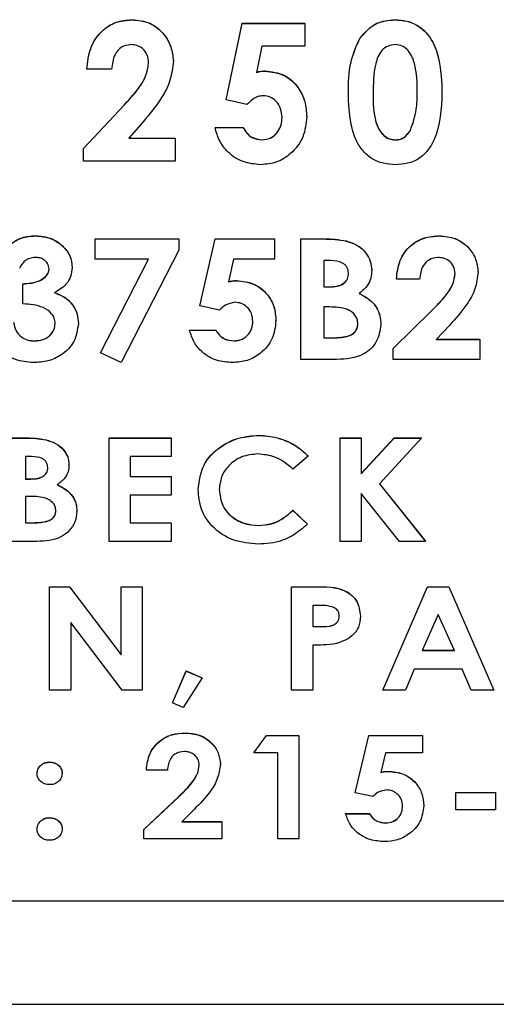
# Model space of a CAD drawing. Extents: x 0.5 to 33.5, y 0.2 to 21.7.
# Drawn here: x 14.4 to 14.5, y 12.7 to 12.9 of the extents above; entities that cross this region are included whole.
import ezdxf

# ---------------------------------------------------------------- set-up
doc = ezdxf.new("R2010")
doc.units = 0
doc.header["$MEASUREMENT"] = 0
doc.linetypes.add('SLD-SOLID', pattern=[0])
doc.layers.get('0').update_dxf_attribs({"linetype": 'CONTINUOUS'})

msp = doc.modelspace()

# ---------------------------------------------------------------- linework, layer by layer
at = {"color": 7, "linetype": 'SLD-SOLID'}
for p, q in [((14.4006, 12.86143), (14.4006, 12.86146)), ((14.41959, 12.84533), (14.42285, 12.86074)), ((14.41959, 12.8453), (14.42285, 12.86072)), ((14.42285, 12.86074), (14.4355, 12.86074)), ((14.42285, 12.86072), (14.42285, 12.86074)), ((14.42285, 12.86072), (14.4355, 12.86072)), ((14.4355, 12.86072), (14.4355, 12.86074)), ((14.4355, 12.86072), (14.4355, 12.85609)), ((14.45361, 12.86143), (14.45361, 12.86146)), ((14.44654, 12.85765), (14.44654, 12.85768)), ((14.4268, 12.85609), (14.42572, 12.85083)), ((14.4355, 12.85609), (14.4268, 12.85609)), ((14.40893, 12.8531), (14.40893, 12.85313)), ((14.39148, 12.85146), (14.39148, 12.85149)), ((14.39647, 12.85146), (14.39148, 12.85146)), ((14.42744, 12.8511), (14.42744, 12.85113)), ((14.44426, 12.84656), (14.44426, 12.84659)), ((14.46314, 12.84682), (14.46314, 12.84685)), ((14.39077, 12.8355), (14.39899, 12.84425)), ((14.39077, 12.83547), (14.39899, 12.84422)), ((14.39899, 12.84422), (14.39899, 12.84425)), ((14.41959, 12.8453), (14.41959, 12.84533)), ((14.42378, 12.84434), (14.41959, 12.8453)), ((14.40284, 12.84089), (14.39994, 12.83757)), ((14.43586, 12.84189), (14.43586, 12.84192)), ((14.41734, 12.83974), (14.42304, 12.83974)), ((14.41734, 12.83971), (14.41734, 12.83974)), ((14.41734, 12.83971), (14.42304, 12.83971)), ((14.42304, 12.83971), (14.42304, 12.83974)), ((14.45678, 12.83912), (14.45678, 12.83915)), ((14.39994, 12.83757), (14.40929, 12.83757)), ((14.39997, 12.8376), (14.40929, 12.8376)), ((14.40929, 12.83757), (14.40929, 12.8376)), ((14.40929, 12.83757), (14.40929, 12.83294)), ((14.42685, 12.83721), (14.42685, 12.83724)), ((14.45374, 12.83721), (14.45374, 12.83724)), ((14.39077, 12.83547), (14.39077, 12.8355)), ((14.39077, 12.83294), (14.39077, 12.83547)), ((14.40929, 12.83294), (14.39077, 12.83294)), ((14.38112, 12.81787), (14.38112, 12.8179)), ((14.39318, 12.81728), (14.41001, 12.81728)), ((14.39318, 12.81725), (14.39318, 12.81728)), ((14.39318, 12.81725), (14.41001, 12.81725)), ((14.39318, 12.8132), (14.39318, 12.81725)), ((14.41001, 12.81725), (14.41001, 12.81728)), ((14.41001, 12.81725), (14.41001, 12.81499)), ((14.41428, 12.80379), (14.41737, 12.81728)), ((14.41428, 12.80377), (14.41737, 12.81725)), ((14.41737, 12.81728), (14.42933, 12.81728)), ((14.41737, 12.81725), (14.41737, 12.81728)), ((14.41737, 12.81725), (14.42933, 12.81725)), ((14.42933, 12.81725), (14.42933, 12.81728)), ((14.42933, 12.81725), (14.42933, 12.8132)), ((14.43463, 12.81728), (14.4387, 12.81728)), ((14.43463, 12.81725), (14.43463, 12.81728)), ((14.43463, 12.79295), (14.43463, 12.81725)), ((14.43463, 12.81725), (14.4387, 12.81725)), ((14.4387, 12.81725), (14.4387, 12.81728)), ((14.44388, 12.81682), (14.44388, 12.81685)), ((14.46257, 12.81787), (14.46257, 12.8179)), ((14.41001, 12.81499), (14.39843, 12.79232)), ((14.40391, 12.8132), (14.39318, 12.8132)), ((14.39424, 12.79431), (14.4039, 12.8132)), ((14.39424, 12.79428), (14.40391, 12.8132)), ((14.42108, 12.8132), (14.42005, 12.8086)), ((14.42933, 12.8132), (14.42108, 12.8132)), ((14.44067, 12.81289), (14.4393, 12.81289)), ((14.4393, 12.81289), (14.4393, 12.80759)), ((14.38851, 12.8115), (14.38851, 12.81153)), ((14.44896, 12.81091), (14.44896, 12.81094)), ((14.47046, 12.81059), (14.47046, 12.81061)), ((14.42168, 12.80884), (14.42168, 12.80887)), ((14.45395, 12.80915), (14.45395, 12.80918)), ((14.45862, 12.80915), (14.45395, 12.80915)), ((14.37854, 12.80821), (14.37854, 12.80824)), ((14.37854, 12.80416), (14.37854, 12.80821)), ((14.4393, 12.80762), (14.44046, 12.80762)), ((14.4393, 12.80759), (14.44046, 12.80759)), ((14.44046, 12.80759), (14.44046, 12.80762)), ((14.41428, 12.80377), (14.41428, 12.80379)), ((14.41825, 12.80292), (14.41428, 12.80377)), ((14.44039, 12.80354), (14.4393, 12.80354)), ((14.4393, 12.80354), (14.4393, 12.79731)), ((14.45332, 12.79519), (14.4611, 12.80284)), ((14.45332, 12.79516), (14.4611, 12.80282)), ((14.4611, 12.80282), (14.4611, 12.80284)), ((14.42964, 12.80078), (14.42964, 12.80081)), ((14.38976, 12.80019), (14.38976, 12.80022)), ((14.41219, 12.7989), (14.41749, 12.7989)), ((14.41219, 12.79887), (14.41219, 12.7989)), ((14.41219, 12.79887), (14.41749, 12.79887)), ((14.41749, 12.79887), (14.41749, 12.7989)), ((14.45083, 12.79998), (14.45083, 12.80001)), ((14.46471, 12.7999), (14.46197, 12.797)), ((14.38095, 12.79669), (14.38095, 12.79672)), ((14.42114, 12.79669), (14.42114, 12.79672)), ((14.4393, 12.79734), (14.44062, 12.79734)), ((14.4393, 12.79731), (14.44062, 12.79731)), ((14.44062, 12.79731), (14.44062, 12.79734)), ((14.46197, 12.797), (14.47077, 12.797)), ((14.462, 12.79703), (14.47077, 12.79703)), ((14.47077, 12.797), (14.47077, 12.79703)), ((14.47077, 12.797), (14.47077, 12.79295)), ((14.45332, 12.79516), (14.45332, 12.79519)), ((14.45332, 12.79295), (14.45332, 12.79516)), ((14.39424, 12.79428), (14.39424, 12.79431)), ((14.39843, 12.79232), (14.39424, 12.79428)), ((14.44188, 12.79295), (14.43463, 12.79295)), ((14.47077, 12.79295), (14.45332, 12.79295)), ((14.37479, 12.77715), (14.3785, 12.77715)), ((14.37479, 12.77712), (14.3785, 12.77712)), ((14.3785, 12.77712), (14.3785, 12.77715)), ((14.38324, 12.77675), (14.38324, 12.77677)), ((14.39597, 12.77715), (14.40852, 12.77715)), ((14.39597, 12.77712), (14.39597, 12.77715)), ((14.39597, 12.77712), (14.40852, 12.77712)), ((14.39597, 12.75629), (14.39597, 12.77712)), ((14.40852, 12.77712), (14.40852, 12.77715)), ((14.40852, 12.77712), (14.40852, 12.77338)), ((14.42614, 12.77765), (14.42614, 12.77768)), ((14.4426, 12.77715), (14.44687, 12.77715)), ((14.4426, 12.77712), (14.4426, 12.77715)), ((14.4426, 12.77712), (14.44687, 12.77712)), ((14.4426, 12.75629), (14.4426, 12.77712)), ((14.44687, 12.76994), (14.4535, 12.77715)), ((14.44687, 12.77712), (14.44687, 12.77715)), ((14.44687, 12.76991), (14.4535, 12.77712)), ((14.44687, 12.77712), (14.44687, 12.76991)), ((14.45901, 12.77712), (14.45053, 12.7679)), ((14.4535, 12.77715), (14.45901, 12.77715)), ((14.4535, 12.77712), (14.4535, 12.77715)), ((14.4535, 12.77712), (14.45901, 12.77712)), ((14.45901, 12.77712), (14.45901, 12.77715)), ((14.38031, 12.77338), (14.37906, 12.77338)), ((14.37906, 12.77338), (14.37906, 12.76884)), ((14.40852, 12.77338), (14.40024, 12.77338)), ((14.40024, 12.77338), (14.40024, 12.76937)), ((14.43611, 12.7735), (14.43305, 12.77088)), ((14.43611, 12.7735), (14.43611, 12.77353)), ((14.38787, 12.77168), (14.38787, 12.77171)), ((14.37906, 12.76887), (14.38011, 12.76887)), ((14.37906, 12.76884), (14.38011, 12.76884)), ((14.38011, 12.76884), (14.38011, 12.76887)), ((14.40024, 12.7694), (14.40852, 12.7694)), ((14.40024, 12.76937), (14.40852, 12.76937)), ((14.40852, 12.76937), (14.40852, 12.7694)), ((14.40852, 12.76937), (14.40852, 12.76563)), ((14.45053, 12.7679), (14.45983, 12.75629)), ((14.45055, 12.76792), (14.45983, 12.75632)), ((14.38004, 12.76537), (14.37906, 12.76537)), ((14.37906, 12.76537), (14.37906, 12.76003)), ((14.40852, 12.76563), (14.40024, 12.76563)), ((14.40024, 12.76563), (14.40024, 12.76003)), ((14.41394, 12.76674), (14.41394, 12.76676)), ((14.45459, 12.75629), (14.44687, 12.76593)), ((14.44687, 12.76593), (14.44687, 12.75629)), ((14.38948, 12.76232), (14.38948, 12.76235)), ((14.43305, 12.76255), (14.43602, 12.75976)), ((14.43305, 12.76252), (14.43305, 12.76255)), ((14.43305, 12.76252), (14.43602, 12.75973)), ((14.37906, 12.76005), (14.38024, 12.76005)), ((14.37906, 12.76003), (14.38024, 12.76003)), ((14.38024, 12.76003), (14.38024, 12.76005)), ((14.40024, 12.76005), (14.40852, 12.76005)), ((14.40024, 12.76003), (14.40852, 12.76003)), ((14.40852, 12.76003), (14.40852, 12.76005)), ((14.40852, 12.76003), (14.40852, 12.75629)), ((14.4261, 12.75949), (14.4261, 12.75952)), ((14.43602, 12.75973), (14.43602, 12.75976)), ((14.38136, 12.75629), (14.37479, 12.75629)), ((14.40852, 12.75629), (14.39597, 12.75629)), ((14.44687, 12.75629), (14.4426, 12.75629)), ((14.45983, 12.75629), (14.45459, 12.75629)), ((14.45983, 12.75629), (14.45983, 12.75632)), ((14.38396, 12.74715), (14.38797, 12.74715)), ((14.38396, 12.74712), (14.38396, 12.74715)), ((14.38396, 12.74712), (14.38797, 12.74712)), ((14.38396, 12.72629), (14.38396, 12.74712)), ((14.38797, 12.74715), (14.39838, 12.73344)), ((14.38797, 12.74712), (14.38797, 12.74715)), ((14.38797, 12.74712), (14.39838, 12.73341)), ((14.39838, 12.74715), (14.40266, 12.74715)), ((14.39838, 12.74712), (14.39838, 12.74715)), ((14.39838, 12.73341), (14.39838, 12.74712)), ((14.39838, 12.74712), (14.40266, 12.74712)), ((14.40266, 12.74712), (14.40266, 12.74715)), ((14.40266, 12.74712), (14.40266, 12.72629)), ((14.43281, 12.74715), (14.43753, 12.74715)), ((14.43281, 12.74712), (14.43281, 12.74715)), ((14.43281, 12.74712), (14.43753, 12.74712)), ((14.43281, 12.72629), (14.43281, 12.74712)), ((14.43753, 12.74712), (14.43753, 12.74715)), ((14.45119, 12.72632), (14.46026, 12.74715)), ((14.45119, 12.72629), (14.46026, 12.74712)), ((14.46026, 12.74715), (14.46455, 12.74715)), ((14.46026, 12.74712), (14.46026, 12.74715)), ((14.46026, 12.74712), (14.46455, 12.74712)), ((14.46455, 12.74715), (14.47362, 12.72632)), ((14.46455, 12.74712), (14.46455, 12.74715)), ((14.46455, 12.74712), (14.47362, 12.72629)), ((14.43839, 12.74338), (14.43708, 12.74338)), ((14.43708, 12.74338), (14.43708, 12.73911)), ((14.4467, 12.7412), (14.4467, 12.74123)), ((14.46241, 12.74153), (14.45914, 12.7343)), ((14.46567, 12.7343), (14.46241, 12.74153)), ((14.39861, 12.72629), (14.38823, 12.73996)), ((14.38823, 12.73996), (14.38823, 12.72629)), ((14.43708, 12.73914), (14.43856, 12.73914)), ((14.43708, 12.73911), (14.43856, 12.73911)), ((14.43856, 12.73911), (14.43856, 12.73914)), ((14.43708, 12.73537), (14.43708, 12.72629)), ((14.45914, 12.7343), (14.46567, 12.7343)), ((14.45915, 12.73433), (14.46566, 12.73433)), ((14.40875, 12.72376), (14.41155, 12.73017)), ((14.40875, 12.72373), (14.41155, 12.73014)), ((14.41155, 12.73017), (14.41476, 12.72879)), ((14.41155, 12.73014), (14.41155, 12.73017)), ((14.41155, 12.73014), (14.41476, 12.72876)), ((14.45756, 12.73056), (14.45576, 12.72629)), ((14.46725, 12.73056), (14.45756, 12.73056)), ((14.46905, 12.72629), (14.46725, 12.73056)), ((14.41476, 12.72876), (14.41088, 12.72282)), ((14.41476, 12.72876), (14.41476, 12.72879)), ((14.38823, 12.72629), (14.38396, 12.72629)), ((14.40266, 12.72629), (14.39861, 12.72629)), ((14.43708, 12.72629), (14.43281, 12.72629)), ((14.45119, 12.72629), (14.45119, 12.72632)), ((14.45576, 12.72629), (14.45119, 12.72629)), ((14.47362, 12.72629), (14.46905, 12.72629)), ((14.47362, 12.72629), (14.47362, 12.72632)), ((14.40875, 12.72373), (14.40875, 12.72376)), ((14.41088, 12.72282), (14.40875, 12.72373)), ((14.4113, 12.71766), (14.4113, 12.71769)), ((14.4252, 12.71368), (14.42773, 12.71716)), ((14.4252, 12.71365), (14.42773, 12.71713)), ((14.42773, 12.71716), (14.43428, 12.71716)), ((14.42773, 12.71713), (14.42773, 12.71716)), ((14.42773, 12.71713), (14.43428, 12.71713)), ((14.43428, 12.71713), (14.43428, 12.71716)), ((14.43428, 12.71713), (14.43428, 12.6963)), ((14.44561, 12.7056), (14.4484, 12.71716)), ((14.44561, 12.70557), (14.4484, 12.71713)), ((14.4484, 12.71716), (14.4592, 12.71716)), ((14.4484, 12.71713), (14.4484, 12.71716)), ((14.4484, 12.71713), (14.4592, 12.71713)), ((14.4592, 12.71713), (14.4592, 12.71716)), ((14.4592, 12.71713), (14.4592, 12.71365)), ((14.4252, 12.71365), (14.4252, 12.71368)), ((14.43001, 12.71365), (14.4252, 12.71365)), ((14.43001, 12.6963), (14.43001, 12.71365)), ((14.45174, 12.71365), (14.4508, 12.70972)), ((14.4592, 12.71365), (14.45174, 12.71365)), ((14.38396, 12.71179), (14.38396, 12.71181)), ((14.41844, 12.71141), (14.41844, 12.71144)), ((14.38142, 12.70951), (14.38142, 12.70954)), ((14.3865, 12.70951), (14.3865, 12.70954)), ((14.40348, 12.71018), (14.40348, 12.71021)), ((14.40776, 12.71018), (14.40348, 12.71018)), ((14.45227, 12.70992), (14.45227, 12.70994)), ((14.44561, 12.70557), (14.44561, 12.7056)), ((14.44917, 12.70485), (14.44561, 12.70557)), ((14.46596, 12.70567), (14.47397, 12.70567)), ((14.46596, 12.70564), (14.46596, 12.70567)), ((14.46596, 12.70564), (14.47397, 12.70564)), ((14.46596, 12.70217), (14.46596, 12.70564)), ((14.47397, 12.70564), (14.47397, 12.70567)), ((14.47397, 12.70564), (14.47397, 12.70217)), ((14.40295, 12.69822), (14.40995, 12.70478)), ((14.40295, 12.69819), (14.40995, 12.70475)), ((14.40995, 12.70475), (14.40995, 12.70478)), ((14.41315, 12.70226), (14.41063, 12.69977)), ((14.44371, 12.7014), (14.44852, 12.7014)), ((14.44371, 12.70137), (14.44371, 12.7014)), ((14.44371, 12.70137), (14.44852, 12.70137)), ((14.44852, 12.70137), (14.44852, 12.7014)), ((14.45947, 12.70301), (14.45947, 12.70304)), ((14.47397, 12.70217), (14.46596, 12.70217)), ((14.38396, 12.70057), (14.38396, 12.7006)), ((14.41063, 12.69977), (14.41871, 12.69977)), ((14.41066, 12.6998), (14.41871, 12.6998)), ((14.41871, 12.69977), (14.41871, 12.6998)), ((14.41871, 12.69977), (14.41871, 12.6963)), ((14.45177, 12.6995), (14.45177, 12.69953)), ((14.38142, 12.69831), (14.38142, 12.69834)), ((14.3865, 12.69831), (14.3865, 12.69834)), ((14.40295, 12.69819), (14.40295, 12.69822)), ((14.40295, 12.6963), (14.40295, 12.69819)), ((14.41871, 12.6963), (14.40295, 12.6963)), ((14.43428, 12.6963), (14.43001, 12.6963)), ((14.05649, 12.6838), (14.83894, 12.6838)), ((14.05675, 12.68383), (14.83868, 12.68383)), ((14.02938, 12.66297), (14.86605, 12.66297))]:
    msp.add_line(p, q, dxfattribs=at)
for points, knots in [([(14.39148, 12.85149), (14.39163, 12.8529), (14.39193, 12.85572), (14.39413, 12.85913), (14.39726, 12.86117), (14.39948, 12.86136), (14.4006, 12.86146)], [0, 0, 0, 0, 0.280638, 0.559928, 0.779782, 1, 1, 1, 1]), ([(14.39148, 12.85146), (14.39163, 12.85287), (14.39193, 12.85569), (14.39413, 12.8591), (14.39726, 12.86114), (14.39948, 12.86133), (14.4006, 12.86143)], [0, 0, 0, 0, 0.280638, 0.559928, 0.779782, 1, 1, 1, 1]), ([(14.4006, 12.86146), (14.40183, 12.86133), (14.4043, 12.86108), (14.40703, 12.85879), (14.40861, 12.85601), (14.40882, 12.85409), (14.40893, 12.85313)], [0, 0, 0, 0, 0.279748, 0.558964, 0.779633, 1, 1, 1, 1]), ([(14.4006, 12.86143), (14.40183, 12.8613), (14.4043, 12.86105), (14.40703, 12.85876), (14.40861, 12.85598), (14.40882, 12.85406), (14.40893, 12.8531)], [0, 0, 0, 0, 0.279748, 0.558964, 0.779633, 1, 1, 1, 1]), ([(14.44654, 12.85768), (14.44761, 12.8589), (14.44951, 12.86107), (14.45236, 12.86134), (14.45361, 12.86146)], [0, 0, 0, 0, 0.558689, 1, 1, 1, 1]), ([(14.44654, 12.85765), (14.44761, 12.85887), (14.44951, 12.86104), (14.45236, 12.86131), (14.45361, 12.86143)], [0, 0, 0, 0, 0.558689, 1, 1, 1, 1]), ([(14.45361, 12.86146), (14.45444, 12.86141), (14.45609, 12.86131), (14.45839, 12.86031), (14.46027, 12.85866), (14.46288, 12.85441), (14.46302, 12.85021), (14.46314, 12.84685)], [0, 0, 0, 0, 0.125414, 0.250643, 0.375848, 0.501286, 1, 1, 1, 1]), ([(14.45361, 12.86143), (14.45444, 12.86138), (14.45609, 12.86128), (14.45839, 12.86028), (14.46027, 12.85863), (14.46288, 12.85438), (14.46302, 12.85018), (14.46314, 12.84682)], [0, 0, 0, 0, 0.125414, 0.250643, 0.375848, 0.501286, 1, 1, 1, 1]), ([(14.40031, 12.85644), (14.39966, 12.85633), (14.39835, 12.8561), (14.39678, 12.85416), (14.39659, 12.85248), (14.39647, 12.85146)], [0, 0, 0, 0, 0.278755, 0.559273, 1, 1, 1, 1]), ([(14.40395, 12.85275), (14.40389, 12.85329), (14.40379, 12.85438), (14.40283, 12.85563), (14.4016, 12.85635), (14.40074, 12.85641), (14.40031, 12.85644)], [0, 0, 0, 0, 0.279841, 0.559185, 0.779391, 1, 1, 1, 1]), ([(14.44426, 12.84659), (14.44428, 12.84875), (14.44431, 12.85261), (14.44586, 12.85613), (14.44654, 12.85768)], [0, 0, 0, 0, 0.561096, 1, 1, 1, 1]), ([(14.44426, 12.84656), (14.44428, 12.84872), (14.44431, 12.85258), (14.44586, 12.8561), (14.44654, 12.85765)], [0, 0, 0, 0, 0.561096, 1, 1, 1, 1]), ([(14.45374, 12.85644), (14.45323, 12.85638), (14.45222, 12.85627), (14.45053, 12.855), (14.4493, 12.85154), (14.44927, 12.84852), (14.44925, 12.8465)], [0, 0, 0, 0, 0.124897, 0.249662, 0.498629, 1, 1, 1, 1]), ([(14.45815, 12.84682), (14.45814, 12.84878), (14.45812, 12.85173), (14.45674, 12.85494), (14.45521, 12.85626), (14.45423, 12.85638), (14.45374, 12.85644)], [0, 0, 0, 0, 0.501448, 0.750378, 0.875297, 1, 1, 1, 1]), ([(14.39899, 12.84425), (14.39977, 12.84509), (14.40105, 12.84648), (14.40261, 12.84858), (14.40365, 12.85057), (14.40385, 12.85204), (14.40395, 12.85278)], [0, 0, 0, 0, 0.3404212, 0.5606392, 0.7806182, 1, 1, 1, 1]), ([(14.39899, 12.84422), (14.39977, 12.84506), (14.40105, 12.84645), (14.40261, 12.84855), (14.40365, 12.85054), (14.40385, 12.85201), (14.40395, 12.85275)], [0, 0, 0, 0, 0.340421, 0.560639, 0.780618, 1, 1, 1, 1]), ([(14.40893, 12.8531), (14.40878, 12.8518), (14.40847, 12.84921), (14.40631, 12.84502), (14.40416, 12.84246), (14.40284, 12.84089)], [0, 0, 0, 0, 0.27944, 0.559475, 1, 1, 1, 1]), ([(14.42572, 12.85086), (14.42603, 12.85095), (14.4266, 12.8511), (14.42718, 12.85112), (14.42744, 12.85113)], [0, 0, 0, 0, 0.559978, 1, 1, 1, 1]), ([(14.42572, 12.85083), (14.42603, 12.85092), (14.4266, 12.85107), (14.42718, 12.85109), (14.42744, 12.8511)], [0, 0, 0, 0, 0.559978, 1, 1, 1, 1]), ([(14.42744, 12.85113), (14.42875, 12.85097), (14.43137, 12.85065), (14.43416, 12.84806), (14.43565, 12.84501), (14.43579, 12.84295), (14.43586, 12.84192)], [0, 0, 0, 0, 0.279289, 0.55876, 0.779156, 1, 1, 1, 1]), ([(14.42744, 12.8511), (14.42875, 12.85094), (14.43137, 12.85062), (14.43416, 12.84803), (14.43565, 12.84498), (14.43579, 12.84292), (14.43586, 12.84189)], [0, 0, 0, 0, 0.279289, 0.55876, 0.779156, 1, 1, 1, 1]), ([(14.45376, 12.83223), (14.45295, 12.83228), (14.45132, 12.83237), (14.44901, 12.83329), (14.44715, 12.83491), (14.44451, 12.83907), (14.44437, 12.84323), (14.44426, 12.84656)], [0, 0, 0, 0, 0.125473, 0.250736, 0.375994, 0.501445, 1, 1, 1, 1]), ([(14.44925, 12.84653), (14.44926, 12.8446), (14.44927, 12.84172), (14.45073, 12.8386), (14.4523, 12.83741), (14.45326, 12.8373), (14.45374, 12.83724)], [0, 0, 0, 0, 0.501409, 0.750151, 0.875083, 1, 1, 1, 1]), ([(14.44925, 12.8465), (14.44926, 12.84458), (14.44927, 12.8417), (14.45073, 12.83858), (14.4523, 12.83738), (14.45326, 12.83727), (14.45374, 12.83721)], [0, 0, 0, 0, 0.501409, 0.750151, 0.875083, 1, 1, 1, 1]), ([(14.46314, 12.84682), (14.46301, 12.84348), (14.46286, 12.8393), (14.46035, 12.83503), (14.45854, 12.83332), (14.45622, 12.83237), (14.45458, 12.83227), (14.45376, 12.83223)], [0, 0, 0, 0, 0.498809, 0.624259, 0.74943, 0.874575, 1, 1, 1, 1]), ([(14.45678, 12.83915), (14.45727, 12.84055), (14.45814, 12.84304), (14.45815, 12.84568), (14.45815, 12.84685)], [0, 0, 0, 0, 0.558417, 1, 1, 1, 1]), ([(14.45678, 12.83912), (14.45727, 12.84052), (14.45814, 12.84301), (14.45815, 12.84565), (14.45815, 12.84682)], [0, 0, 0, 0, 0.558417, 1, 1, 1, 1]), ([(14.42706, 12.84612), (14.4267, 12.84608), (14.42598, 12.84601), (14.42483, 12.84539), (14.42418, 12.84474), (14.42378, 12.84434)], [0, 0, 0, 0, 0.279732, 0.559865, 1, 1, 1, 1]), ([(14.43087, 12.84172), (14.43082, 12.84233), (14.43073, 12.84355), (14.42978, 12.845), (14.4285, 12.84597), (14.42754, 12.84607), (14.42706, 12.84612)], [0, 0, 0, 0, 0.280345, 0.559895, 0.780024, 1, 1, 1, 1]), ([(14.43586, 12.84189), (14.43571, 12.84049), (14.43542, 12.83769), (14.43295, 12.83451), (14.42987, 12.83254), (14.42767, 12.83233), (14.42657, 12.83223)], [0, 0, 0, 0, 0.279848, 0.559562, 0.779724, 1, 1, 1, 1]), ([(14.42685, 12.83724), (14.42748, 12.83733), (14.42875, 12.83751), (14.43006, 12.83879), (14.43078, 12.84026), (14.43084, 12.84125), (14.43087, 12.84175)], [0, 0, 0, 0, 0.279088, 0.558757, 0.779144, 1, 1, 1, 1]), ([(14.42685, 12.83721), (14.42748, 12.8373), (14.42875, 12.83748), (14.43006, 12.83876), (14.43078, 12.84023), (14.43084, 12.84123), (14.43087, 12.84172)], [0, 0, 0, 0, 0.279088, 0.558757, 0.779144, 1, 1, 1, 1]), ([(14.42657, 12.83223), (14.42536, 12.83234), (14.42294, 12.83255), (14.42004, 12.83446), (14.41814, 12.83697), (14.4176, 12.83879), (14.41734, 12.83971)], [0, 0, 0, 0, 0.279869, 0.559369, 0.779507, 1, 1, 1, 1]), ([(14.42304, 12.83974), (14.42326, 12.83935), (14.42371, 12.83857), (14.42498, 12.83751), (14.42614, 12.83734), (14.42685, 12.83724)], [0, 0, 0, 0, 0.281088, 0.561804, 1, 1, 1, 1]), ([(14.42304, 12.83971), (14.42326, 12.83932), (14.42371, 12.83854), (14.42498, 12.83748), (14.42614, 12.83731), (14.42685, 12.83721)], [0, 0, 0, 0, 0.281088, 0.561804, 1, 1, 1, 1]), ([(14.45374, 12.83724), (14.45409, 12.83727), (14.45479, 12.83733), (14.45593, 12.83795), (14.45646, 12.8387), (14.45678, 12.83915)], [0, 0, 0, 0, 0.280266, 0.560445, 1, 1, 1, 1]), ([(14.45374, 12.83721), (14.45409, 12.83724), (14.45479, 12.8373), (14.45593, 12.83792), (14.45646, 12.83867), (14.45678, 12.83912)], [0, 0, 0, 0, 0.280266, 0.560445, 1, 1, 1, 1]), ([(14.37527, 12.81564), (14.37625, 12.81638), (14.37799, 12.81771), (14.38016, 12.81784), (14.38112, 12.8179)], [0, 0, 0, 0, 0.558781, 1, 1, 1, 1]), ([(14.37527, 12.81561), (14.37625, 12.81635), (14.37799, 12.81768), (14.38016, 12.81781), (14.38112, 12.81787)], [0, 0, 0, 0, 0.558781, 1, 1, 1, 1]), ([(14.38112, 12.8179), (14.38214, 12.81782), (14.38417, 12.81764), (14.38658, 12.81603), (14.38823, 12.81393), (14.38842, 12.81233), (14.38851, 12.81153)], [0, 0, 0, 0, 0.2802942, 0.5600726, 0.7802094, 1, 1, 1, 1]), ([(14.38112, 12.81787), (14.38214, 12.81779), (14.38417, 12.81761), (14.38658, 12.816), (14.38823, 12.8139), (14.38842, 12.8123), (14.38851, 12.8115)], [0, 0, 0, 0, 0.280294, 0.560073, 0.780209, 1, 1, 1, 1]), ([(14.4387, 12.81728), (14.43967, 12.81728), (14.44141, 12.81728), (14.44313, 12.81698), (14.44388, 12.81685)], [0, 0, 0, 0, 0.5602491, 1, 1, 1, 1]), ([(14.4387, 12.81725), (14.43967, 12.81725), (14.44141, 12.81725), (14.44313, 12.81695), (14.44388, 12.81682)], [0, 0, 0, 0, 0.560249, 1, 1, 1, 1]), ([(14.44388, 12.81685), (14.44464, 12.8166), (14.44614, 12.81611), (14.4478, 12.8146), (14.44881, 12.8128), (14.44891, 12.81156), (14.44896, 12.81094)], [0, 0, 0, 0, 0.2802389, 0.5599595, 0.7799194, 1, 1, 1, 1]), ([(14.44388, 12.81682), (14.44464, 12.81657), (14.44614, 12.81608), (14.4478, 12.81457), (14.44881, 12.81277), (14.44891, 12.81153), (14.44896, 12.81091)], [0, 0, 0, 0, 0.280239, 0.559959, 0.779919, 1, 1, 1, 1]), ([(14.45395, 12.80918), (14.4541, 12.81046), (14.45441, 12.81302), (14.45661, 12.81601), (14.45954, 12.81768), (14.46156, 12.81783), (14.46257, 12.8179)], [0, 0, 0, 0, 0.280381, 0.559455, 0.779506, 1, 1, 1, 1]), ([(14.45395, 12.80915), (14.4541, 12.81043), (14.45441, 12.81299), (14.45661, 12.81598), (14.45954, 12.81765), (14.46156, 12.8178), (14.46257, 12.81787)], [0, 0, 0, 0, 0.280381, 0.559455, 0.779506, 1, 1, 1, 1]), ([(14.46257, 12.8179), (14.46369, 12.8178), (14.46594, 12.81761), (14.46855, 12.8157), (14.47013, 12.81324), (14.47035, 12.81149), (14.47046, 12.81061)], [0, 0, 0, 0, 0.280113, 0.559395, 0.779925, 1, 1, 1, 1]), ([(14.46257, 12.81787), (14.46369, 12.81778), (14.46594, 12.81758), (14.46855, 12.81567), (14.47013, 12.81321), (14.47035, 12.81146), (14.47046, 12.81059)], [0, 0, 0, 0, 0.2801128, 0.5593947, 0.7799249, 1, 1, 1, 1]), ([(14.38109, 12.81351), (14.3807, 12.81348), (14.37994, 12.81341), (14.37899, 12.81286), (14.37828, 12.81216), (14.37804, 12.81161), (14.37791, 12.81133)], [0, 0, 0, 0, 0.2798625, 0.5596961, 0.7798624, 1, 1, 1, 1]), ([(14.38384, 12.81122), (14.38378, 12.8116), (14.38367, 12.81235), (14.38286, 12.81309), (14.38197, 12.81347), (14.38138, 12.8135), (14.38109, 12.81351)], [0, 0, 0, 0, 0.278802, 0.558389, 0.779009, 1, 1, 1, 1]), ([(14.44429, 12.81033), (14.44423, 12.81075), (14.44416, 12.81138), (14.44362, 12.81204), (14.4426, 12.81278), (14.44153, 12.81284), (14.44067, 12.81289)], [0, 0, 0, 0, 0.249584, 0.375361, 0.501266, 1, 1, 1, 1]), ([(14.46231, 12.81351), (14.46171, 12.81343), (14.46052, 12.81325), (14.45895, 12.81162), (14.45875, 12.81009), (14.45862, 12.80915)], [0, 0, 0, 0, 0.279725, 0.560218, 1, 1, 1, 1]), ([(14.46579, 12.81028), (14.46573, 12.81078), (14.46562, 12.81178), (14.46464, 12.81286), (14.46348, 12.81344), (14.4627, 12.81349), (14.46231, 12.81351)], [0, 0, 0, 0, 0.27948, 0.558785, 0.779209, 1, 1, 1, 1]), ([(14.37854, 12.80824), (14.37967, 12.80832), (14.38136, 12.80843), (14.38305, 12.80949), (14.38373, 12.81041), (14.3838, 12.81097), (14.38384, 12.81125)], [0, 0, 0, 0, 0.500537, 0.749925, 0.87516, 1, 1, 1, 1]), ([(14.37854, 12.80821), (14.37967, 12.80829), (14.38136, 12.8084), (14.38305, 12.80946), (14.38373, 12.81039), (14.3838, 12.81094), (14.38384, 12.81122)], [0, 0, 0, 0, 0.500537, 0.749925, 0.87516, 1, 1, 1, 1]), ([(14.38851, 12.8115), (14.38845, 12.81089), (14.38832, 12.80966), (14.38715, 12.80772), (14.38578, 12.80691), (14.38495, 12.80641)], [0, 0, 0, 0, 0.280303, 0.560698, 1, 1, 1, 1]), ([(14.44896, 12.81091), (14.44893, 12.81039), (14.44885, 12.80936), (14.44808, 12.80763), (14.44706, 12.80676), (14.44644, 12.80623)], [0, 0, 0, 0, 0.280305, 0.560457, 1, 1, 1, 1]), ([(14.47046, 12.81059), (14.47031, 12.80943), (14.47001, 12.80712), (14.46793, 12.80346), (14.46593, 12.80125), (14.46471, 12.7999)], [0, 0, 0, 0, 0.2792691, 0.5593109, 1, 1, 1, 1]), ([(14.42005, 12.80863), (14.42035, 12.80871), (14.42088, 12.80884), (14.42143, 12.80886), (14.42168, 12.80887)], [0, 0, 0, 0, 0.559988, 1, 1, 1, 1]), ([(14.42005, 12.8086), (14.42035, 12.80868), (14.42088, 12.80881), (14.42143, 12.80883), (14.42168, 12.80884)], [0, 0, 0, 0, 0.559988, 1, 1, 1, 1]), ([(14.42168, 12.80887), (14.42287, 12.80874), (14.42525, 12.80849), (14.42792, 12.80632), (14.42944, 12.80361), (14.42957, 12.80174), (14.42964, 12.80081)], [0, 0, 0, 0, 0.279732, 0.559221, 0.779392, 1, 1, 1, 1]), ([(14.42168, 12.80884), (14.42287, 12.80871), (14.42525, 12.80846), (14.42792, 12.80629), (14.42944, 12.80358), (14.42957, 12.80172), (14.42964, 12.80078)], [0, 0, 0, 0, 0.279732, 0.559221, 0.779392, 1, 1, 1, 1]), ([(14.44046, 12.80762), (14.44096, 12.80764), (14.44195, 12.80768), (14.44327, 12.80817), (14.44417, 12.80917), (14.44425, 12.80996), (14.44429, 12.81036)], [0, 0, 0, 0, 0.28109, 0.560548, 0.780097, 1, 1, 1, 1]), ([(14.44046, 12.80759), (14.44096, 12.80761), (14.44195, 12.80765), (14.44327, 12.80814), (14.44417, 12.80915), (14.44425, 12.80993), (14.44429, 12.81033)], [0, 0, 0, 0, 0.28109, 0.560548, 0.780097, 1, 1, 1, 1]), ([(14.4611, 12.80284), (14.46183, 12.80357), (14.46302, 12.80476), (14.46448, 12.80659), (14.4655, 12.80833), (14.46569, 12.80965), (14.46579, 12.81031)], [0, 0, 0, 0, 0.340487, 0.560755, 0.780727, 1, 1, 1, 1]), ([(14.4611, 12.80282), (14.46183, 12.80354), (14.46302, 12.80474), (14.46448, 12.80656), (14.4655, 12.8083), (14.46569, 12.80962), (14.46579, 12.81028)], [0, 0, 0, 0, 0.340487, 0.560755, 0.780727, 1, 1, 1, 1]), ([(14.38495, 12.80644), (14.38569, 12.80616), (14.38718, 12.80559), (14.38874, 12.80395), (14.38963, 12.80209), (14.38971, 12.80084), (14.38976, 12.80022)], [0, 0, 0, 0, 0.28007, 0.559602, 0.779649, 1, 1, 1, 1]), ([(14.38495, 12.80641), (14.38569, 12.80613), (14.38718, 12.80556), (14.38874, 12.80392), (14.38963, 12.80206), (14.38971, 12.80082), (14.38976, 12.80019)], [0, 0, 0, 0, 0.28007, 0.559602, 0.779649, 1, 1, 1, 1]), ([(14.44644, 12.80626), (14.44712, 12.80591), (14.44847, 12.80522), (14.44995, 12.80363), (14.45072, 12.8018), (14.45079, 12.80061), (14.45083, 12.80001)], [0, 0, 0, 0, 0.280366, 0.559786, 0.779749, 1, 1, 1, 1]), ([(14.44644, 12.80623), (14.44712, 12.80588), (14.44847, 12.80519), (14.44995, 12.8036), (14.45072, 12.80178), (14.45079, 12.80058), (14.45083, 12.79998)], [0, 0, 0, 0, 0.280366, 0.559786, 0.779749, 1, 1, 1, 1]), ([(14.38508, 12.80024), (14.38504, 12.80059), (14.38497, 12.80129), (14.38419, 12.8025), (14.3821, 12.80394), (14.37996, 12.80408), (14.37854, 12.80416)], [0, 0, 0, 0, 0.125139, 0.250372, 0.50022, 1, 1, 1, 1]), ([(14.42136, 12.80448), (14.4207, 12.80435), (14.4195, 12.80413), (14.41864, 12.80329), (14.41825, 12.80292)], [0, 0, 0, 0, 0.557649, 1, 1, 1, 1]), ([(14.42497, 12.80063), (14.42492, 12.80118), (14.42482, 12.80229), (14.42387, 12.80356), (14.42266, 12.80436), (14.42179, 12.80444), (14.42136, 12.80448)], [0, 0, 0, 0, 0.280066, 0.5595546, 0.7797721, 1, 1, 1, 1]), ([(14.44616, 12.80015), (14.44613, 12.80047), (14.44609, 12.80109), (14.44563, 12.80195), (14.44494, 12.8026), (14.44326, 12.80348), (14.44167, 12.80351), (14.44039, 12.80354)], [0, 0, 0, 0, 0.125081, 0.250022, 0.375207, 0.500465, 1, 1, 1, 1]), ([(14.42964, 12.80078), (14.42949, 12.79951), (14.42918, 12.79696), (14.42676, 12.7942), (14.42389, 12.79257), (14.42189, 12.79241), (14.42089, 12.79232)], [0, 0, 0, 0, 0.279449, 0.559141, 0.779484, 1, 1, 1, 1]), ([(14.42114, 12.79672), (14.42171, 12.79678), (14.42286, 12.79692), (14.42414, 12.79799), (14.42487, 12.7993), (14.42494, 12.80021), (14.42497, 12.80066)], [0, 0, 0, 0, 0.279504, 0.559157, 0.779351, 1, 1, 1, 1]), ([(14.42114, 12.79669), (14.42171, 12.79676), (14.42286, 12.79689), (14.42414, 12.79796), (14.42487, 12.79927), (14.42494, 12.80018), (14.42497, 12.80063)], [0, 0, 0, 0, 0.279504, 0.559157, 0.779351, 1, 1, 1, 1]), ([(14.38069, 12.79232), (14.37944, 12.79243), (14.37696, 12.79264), (14.37403, 12.79472), (14.37236, 12.79752), (14.37212, 12.79945), (14.37199, 12.80043)], [0, 0, 0, 0, 0.280118, 0.559243, 0.779352, 1, 1, 1, 1]), ([(14.37667, 12.80045), (14.3768, 12.79988), (14.37707, 12.79874), (14.37817, 12.79744), (14.37956, 12.7968), (14.38049, 12.79674), (14.38095, 12.79672)], [0, 0, 0, 0, 0.280306, 0.558983, 0.779319, 1, 1, 1, 1]), ([(14.37667, 12.80043), (14.3768, 12.79985), (14.37707, 12.79871), (14.37817, 12.79742), (14.37956, 12.79677), (14.38049, 12.79672), (14.38095, 12.79669)], [0, 0, 0, 0, 0.280306, 0.558983, 0.779319, 1, 1, 1, 1]), ([(14.38976, 12.80019), (14.38957, 12.79894), (14.38921, 12.79643), (14.38659, 12.79387), (14.38365, 12.7925), (14.38168, 12.79238), (14.38069, 12.79232)], [0, 0, 0, 0, 0.278834, 0.558509, 0.779053, 1, 1, 1, 1]), ([(14.38095, 12.79672), (14.38152, 12.79676), (14.38266, 12.79685), (14.38403, 12.79773), (14.38493, 12.79892), (14.38503, 12.79982), (14.38508, 12.80026)], [0, 0, 0, 0, 0.280388, 0.560066, 0.780091, 1, 1, 1, 1]), ([(14.38095, 12.79669), (14.38152, 12.79673), (14.38266, 12.79682), (14.38403, 12.7977), (14.38493, 12.79889), (14.38503, 12.79979), (14.38508, 12.80024)], [0, 0, 0, 0, 0.280388, 0.560066, 0.780091, 1, 1, 1, 1]), ([(14.42089, 12.79232), (14.41979, 12.79241), (14.41758, 12.79259), (14.41485, 12.79418), (14.41298, 12.79638), (14.41246, 12.79804), (14.41219, 12.79887)], [0, 0, 0, 0, 0.2800616, 0.5596344, 0.7796978, 1, 1, 1, 1]), ([(14.41749, 12.7989), (14.41771, 12.79854), (14.41817, 12.79784), (14.4194, 12.79693), (14.42048, 12.7968), (14.42114, 12.79672)], [0, 0, 0, 0, 0.280827, 0.561321, 1, 1, 1, 1]), ([(14.41749, 12.79887), (14.41771, 12.79852), (14.41817, 12.79781), (14.4194, 12.7969), (14.42048, 12.79677), (14.42114, 12.79669)], [0, 0, 0, 0, 0.280827, 0.561321, 1, 1, 1, 1]), ([(14.44062, 12.79734), (14.4418, 12.79735), (14.44327, 12.79737), (14.44494, 12.79796), (14.44564, 12.79852), (14.44609, 12.7993), (14.44613, 12.79989), (14.44616, 12.80018)], [0, 0, 0, 0, 0.500254, 0.625428, 0.750389, 0.875007, 1, 1, 1, 1]), ([(14.44062, 12.79731), (14.4418, 12.79732), (14.44327, 12.79734), (14.44494, 12.79793), (14.44564, 12.79849), (14.44609, 12.79927), (14.44613, 12.79986), (14.44616, 12.80015)], [0, 0, 0, 0, 0.500254, 0.625428, 0.750389, 0.875007, 1, 1, 1, 1]), ([(14.45083, 12.79998), (14.45064, 12.79879), (14.45025, 12.79641), (14.44694, 12.79324), (14.4438, 12.79306), (14.44188, 12.79295)], [0, 0, 0, 0, 0.279633, 0.559972, 1, 1, 1, 1]), ([(14.3785, 12.77715), (14.37939, 12.77715), (14.38098, 12.77715), (14.38255, 12.77689), (14.38324, 12.77677)], [0, 0, 0, 0, 0.5602222, 1, 1, 1, 1]), ([(14.3785, 12.77712), (14.37939, 12.77712), (14.38098, 12.77712), (14.38255, 12.77686), (14.38324, 12.77675)], [0, 0, 0, 0, 0.5602222, 1, 1, 1, 1]), ([(14.38324, 12.77677), (14.3839, 12.77657), (14.38524, 12.77617), (14.38676, 12.77491), (14.38773, 12.77336), (14.38782, 12.77226), (14.38787, 12.77171)], [0, 0, 0, 0, 0.280364, 0.560143, 0.780038, 1, 1, 1, 1]), ([(14.38324, 12.77675), (14.3839, 12.77654), (14.38524, 12.77614), (14.38676, 12.77488), (14.38773, 12.77333), (14.38782, 12.77223), (14.38787, 12.77168)], [0, 0, 0, 0, 0.280364, 0.560143, 0.780038, 1, 1, 1, 1]), ([(14.41394, 12.76676), (14.41416, 12.76848), (14.4146, 12.77191), (14.41814, 12.77542), (14.42211, 12.77735), (14.4248, 12.77757), (14.42614, 12.77768)], [0, 0, 0, 0, 0.279134, 0.558383, 0.779175, 1, 1, 1, 1]), ([(14.41394, 12.76674), (14.41416, 12.76845), (14.4146, 12.77188), (14.41814, 12.77539), (14.42211, 12.77732), (14.4248, 12.77754), (14.42614, 12.77765)], [0, 0, 0, 0, 0.279134, 0.558383, 0.779175, 1, 1, 1, 1]), ([(14.42614, 12.77768), (14.4274, 12.77759), (14.42947, 12.77744), (14.43218, 12.7764), (14.43433, 12.77521), (14.43552, 12.77409), (14.43611, 12.77353)], [0, 0, 0, 0, 0.339645, 0.559817, 0.779922, 1, 1, 1, 1]), ([(14.42614, 12.77765), (14.4274, 12.77756), (14.42947, 12.77741), (14.43218, 12.77638), (14.43433, 12.77518), (14.43552, 12.77406), (14.43611, 12.7735)], [0, 0, 0, 0, 0.339645, 0.559817, 0.779922, 1, 1, 1, 1]), ([(14.3836, 12.77118), (14.38355, 12.77156), (14.38346, 12.77212), (14.38295, 12.77268), (14.38202, 12.7733), (14.38107, 12.77334), (14.38031, 12.77338)], [0, 0, 0, 0, 0.24896, 0.374766, 0.500571, 1, 1, 1, 1]), ([(14.42602, 12.77391), (14.42491, 12.77381), (14.4227, 12.7736), (14.42011, 12.77175), (14.41846, 12.76936), (14.4183, 12.76762), (14.41821, 12.76674)], [0, 0, 0, 0, 0.280056, 0.559797, 0.779876, 1, 1, 1, 1]), ([(14.43305, 12.77088), (14.4319, 12.77184), (14.42983, 12.77354), (14.42719, 12.7738), (14.42602, 12.77391)], [0, 0, 0, 0, 0.559741, 1, 1, 1, 1]), ([(14.38011, 12.76887), (14.38092, 12.7689), (14.38213, 12.76895), (14.38325, 12.76988), (14.38356, 12.77062), (14.38359, 12.77101), (14.3836, 12.77121)], [0, 0, 0, 0, 0.499506, 0.748752, 0.874282, 1, 1, 1, 1]), ([(14.38011, 12.76884), (14.38092, 12.76887), (14.38213, 12.76893), (14.38325, 12.76985), (14.38356, 12.77059), (14.38359, 12.77099), (14.3836, 12.77118)], [0, 0, 0, 0, 0.499506, 0.748752, 0.874282, 1, 1, 1, 1]), ([(14.38787, 12.77168), (14.38784, 12.77123), (14.38776, 12.77031), (14.38699, 12.76883), (14.38605, 12.76811), (14.38547, 12.76767)], [0, 0, 0, 0, 0.28017, 0.560143, 1, 1, 1, 1]), ([(14.38547, 12.7677), (14.38608, 12.76741), (14.38728, 12.76683), (14.38863, 12.7655), (14.38937, 12.76392), (14.38944, 12.76287), (14.38948, 12.76235)], [0, 0, 0, 0, 0.280478, 0.559992, 0.779883, 1, 1, 1, 1]), ([(14.38547, 12.76767), (14.38608, 12.76738), (14.38728, 12.7668), (14.38863, 12.76547), (14.38937, 12.76389), (14.38944, 12.76284), (14.38948, 12.76232)], [0, 0, 0, 0, 0.280478, 0.559992, 0.779883, 1, 1, 1, 1]), ([(14.3852, 12.76246), (14.38518, 12.76274), (14.38514, 12.7633), (14.38471, 12.76403), (14.38407, 12.76458), (14.38257, 12.76531), (14.38116, 12.76534), (14.38004, 12.76537)], [0, 0, 0, 0, 0.125025, 0.249916, 0.375076, 0.500309, 1, 1, 1, 1]), ([(14.42608, 12.75575), (14.42436, 12.75589), (14.42092, 12.75617), (14.4168, 12.75891), (14.4143, 12.76268), (14.41406, 12.76538), (14.41394, 12.76674)], [0, 0, 0, 0, 0.280322, 0.559801, 0.779755, 1, 1, 1, 1]), ([(14.41821, 12.76677), (14.41834, 12.76564), (14.4186, 12.76339), (14.42083, 12.76098), (14.42346, 12.75972), (14.42522, 12.75959), (14.4261, 12.75952)], [0, 0, 0, 0, 0.279491, 0.5585752, 0.7791785, 1, 1, 1, 1]), ([(14.41821, 12.76674), (14.41834, 12.76562), (14.4186, 12.76336), (14.42083, 12.76095), (14.42346, 12.75969), (14.42522, 12.75956), (14.4261, 12.75949)], [0, 0, 0, 0, 0.279491, 0.558575, 0.779178, 1, 1, 1, 1]), ([(14.38024, 12.76005), (14.38128, 12.76007), (14.38258, 12.76008), (14.38407, 12.76057), (14.38471, 12.76103), (14.38514, 12.76171), (14.38518, 12.76223), (14.3852, 12.76249)], [0, 0, 0, 0, 0.500312, 0.625515, 0.750472, 0.875127, 1, 1, 1, 1]), ([(14.38024, 12.76003), (14.38128, 12.76004), (14.38258, 12.76005), (14.38407, 12.76054), (14.38471, 12.761), (14.38514, 12.76168), (14.38518, 12.7622), (14.3852, 12.76246)], [0, 0, 0, 0, 0.500312, 0.625515, 0.750472, 0.875127, 1, 1, 1, 1]), ([(14.38948, 12.76232), (14.3894, 12.76161), (14.38924, 12.76019), (14.388, 12.7584), (14.38551, 12.75648), (14.38307, 12.75637), (14.38136, 12.75629)], [0, 0, 0, 0, 0.186778, 0.373882, 0.561091, 1, 1, 1, 1]), ([(14.4261, 12.75952), (14.42699, 12.75958), (14.42845, 12.75968), (14.43033, 12.76047), (14.43176, 12.76142), (14.43262, 12.76217), (14.43305, 12.76255)], [0, 0, 0, 0, 0.339566, 0.559512, 0.779694, 1, 1, 1, 1]), ([(14.4261, 12.75949), (14.42699, 12.75955), (14.42845, 12.75965), (14.43033, 12.76044), (14.43176, 12.76139), (14.43262, 12.76214), (14.43305, 12.76252)], [0, 0, 0, 0, 0.339566, 0.559512, 0.779694, 1, 1, 1, 1]), ([(14.43602, 12.75973), (14.43505, 12.75893), (14.43347, 12.75763), (14.43086, 12.7564), (14.4285, 12.75584), (14.42688, 12.75578), (14.42608, 12.75575)], [0, 0, 0, 0, 0.33997, 0.559909, 0.7799, 1, 1, 1, 1]), ([(14.43753, 12.74715), (14.43968, 12.74717), (14.44237, 12.7472), (14.44499, 12.74547), (14.44637, 12.74386), (14.44657, 12.74228), (14.4467, 12.74123)], [0, 0, 0, 0, 0.500038, 0.625609, 0.751136, 1, 1, 1, 1]), ([(14.43753, 12.74712), (14.43968, 12.74714), (14.44237, 12.74717), (14.44499, 12.74544), (14.44637, 12.74383), (14.44657, 12.74225), (14.4467, 12.7412)], [0, 0, 0, 0, 0.500038, 0.625609, 0.751136, 1, 1, 1, 1]), ([(14.44133, 12.74297), (14.44079, 12.74312), (14.43983, 12.74339), (14.43883, 12.74338), (14.43839, 12.74338)], [0, 0, 0, 0, 0.558748, 1, 1, 1, 1]), ([(14.43856, 12.73914), (14.43941, 12.73912), (14.44047, 12.73909), (14.44161, 12.73962), (14.44208, 12.74005), (14.44238, 12.74061), (14.44241, 12.74103), (14.44243, 12.74124)], [0, 0, 0, 0, 0.499831, 0.625, 0.750034, 0.874911, 1, 1, 1, 1]), ([(14.43856, 12.73911), (14.43941, 12.73909), (14.44047, 12.73906), (14.44161, 12.73959), (14.44208, 12.74002), (14.44238, 12.74058), (14.44241, 12.741), (14.44243, 12.74121)], [0, 0, 0, 0, 0.499831, 0.625, 0.750034, 0.874911, 1, 1, 1, 1]), ([(14.44243, 12.74121), (14.44241, 12.74141), (14.44239, 12.74182), (14.44206, 12.74251), (14.44161, 12.74279), (14.44133, 12.74297)], [0, 0, 0, 0, 0.28077, 0.561183, 1, 1, 1, 1]), ([(14.4467, 12.7412), (14.44663, 12.74046), (14.44649, 12.73896), (14.4448, 12.73674), (14.44297, 12.73609), (14.44186, 12.73569)], [0, 0, 0, 0, 0.2804706, 0.5605293, 1, 1, 1, 1]), ([(14.44186, 12.73569), (14.44097, 12.73557), (14.43939, 12.73537), (14.43779, 12.73537), (14.43708, 12.73537)], [0, 0, 0, 0, 0.559688, 1, 1, 1, 1]), ([(14.40348, 12.71021), (14.40363, 12.71134), (14.40392, 12.7136), (14.406, 12.71615), (14.40863, 12.71751), (14.41041, 12.71763), (14.4113, 12.71769)], [0, 0, 0, 0, 0.280162, 0.55917, 0.779358, 1, 1, 1, 1]), ([(14.40348, 12.71018), (14.40363, 12.71131), (14.40392, 12.71357), (14.406, 12.71612), (14.40863, 12.71748), (14.41041, 12.7176), (14.4113, 12.71766)], [0, 0, 0, 0, 0.2801621, 0.5591696, 0.7793575, 1, 1, 1, 1]), ([(14.4113, 12.71769), (14.41229, 12.71761), (14.41427, 12.71745), (14.41663, 12.71588), (14.41812, 12.71376), (14.41833, 12.71221), (14.41844, 12.71144)], [0, 0, 0, 0, 0.280316, 0.55976, 0.780157, 1, 1, 1, 1]), ([(14.4113, 12.71766), (14.41229, 12.71758), (14.41427, 12.71742), (14.41663, 12.71585), (14.41812, 12.71373), (14.41833, 12.71218), (14.41844, 12.71141)], [0, 0, 0, 0, 0.2803156, 0.5597598, 0.7801568, 1, 1, 1, 1]), ([(14.41105, 12.71392), (14.41053, 12.71385), (14.40949, 12.71372), (14.4084, 12.71264), (14.40786, 12.71141), (14.40779, 12.71059), (14.40776, 12.71018)], [0, 0, 0, 0, 0.279035, 0.558409, 0.778979, 1, 1, 1, 1]), ([(14.41417, 12.71115), (14.41411, 12.71159), (14.414, 12.71247), (14.41311, 12.71338), (14.41209, 12.71386), (14.4114, 12.7139), (14.41105, 12.71392)], [0, 0, 0, 0, 0.278924, 0.558255, 0.77896, 1, 1, 1, 1]), ([(14.38142, 12.70954), (14.38147, 12.70989), (14.38158, 12.7106), (14.38231, 12.71133), (14.38312, 12.71175), (14.38368, 12.71179), (14.38396, 12.71181)], [0, 0, 0, 0, 0.278979, 0.558713, 0.779304, 1, 1, 1, 1]), ([(14.38142, 12.70951), (14.38147, 12.70986), (14.38158, 12.71057), (14.38231, 12.7113), (14.38312, 12.71172), (14.38368, 12.71176), (14.38396, 12.71179)], [0, 0, 0, 0, 0.278979, 0.558713, 0.779304, 1, 1, 1, 1]), ([(14.38396, 12.71181), (14.38432, 12.71178), (14.38503, 12.71171), (14.38585, 12.71112), (14.38641, 12.71038), (14.38647, 12.70982), (14.3865, 12.70954)], [0, 0, 0, 0, 0.279987, 0.559835, 0.779964, 1, 1, 1, 1]), ([(14.38396, 12.71179), (14.38432, 12.71175), (14.38503, 12.71168), (14.38585, 12.7111), (14.38641, 12.71035), (14.38647, 12.70979), (14.3865, 12.70951)], [0, 0, 0, 0, 0.279987, 0.559835, 0.779964, 1, 1, 1, 1]), ([(14.41844, 12.71141), (14.4183, 12.71041), (14.418, 12.70839), (14.41607, 12.70526), (14.41426, 12.7034), (14.41315, 12.70226)], [0, 0, 0, 0, 0.279087, 0.55917, 1, 1, 1, 1]), ([(14.38396, 12.70725), (14.38361, 12.70728), (14.3829, 12.70735), (14.38206, 12.70792), (14.38151, 12.70867), (14.38145, 12.70923), (14.38142, 12.70951)], [0, 0, 0, 0, 0.280082, 0.55999, 0.780085, 1, 1, 1, 1]), ([(14.3865, 12.70951), (14.38644, 12.70915), (14.38634, 12.70845), (14.38561, 12.70773), (14.38479, 12.7073), (14.38424, 12.70726), (14.38396, 12.70725)], [0, 0, 0, 0, 0.278831, 0.558692, 0.779268, 1, 1, 1, 1]), ([(14.40995, 12.70478), (14.4106, 12.7054), (14.41166, 12.70641), (14.41298, 12.70797), (14.4139, 12.70946), (14.41408, 12.71061), (14.41417, 12.71118)], [0, 0, 0, 0, 0.340524, 0.560811, 0.780797, 1, 1, 1, 1]), ([(14.40995, 12.70475), (14.4106, 12.70537), (14.41166, 12.70638), (14.41298, 12.70794), (14.4139, 12.70943), (14.41408, 12.71058), (14.41417, 12.71115)], [0, 0, 0, 0, 0.340524, 0.560811, 0.780797, 1, 1, 1, 1]), ([(14.4508, 12.70974), (14.45107, 12.70981), (14.45156, 12.70992), (14.45205, 12.70994), (14.45227, 12.70994)], [0, 0, 0, 0, 0.559994, 1, 1, 1, 1]), ([(14.4508, 12.70972), (14.45107, 12.70978), (14.45156, 12.70989), (14.45205, 12.70991), (14.45227, 12.70992)], [0, 0, 0, 0, 0.559994, 1, 1, 1, 1]), ([(14.45227, 12.70994), (14.45332, 12.70985), (14.45541, 12.70965), (14.45784, 12.70785), (14.45927, 12.70551), (14.4594, 12.70386), (14.45947, 12.70304)], [0, 0, 0, 0, 0.2799625, 0.5594883, 0.7795594, 1, 1, 1, 1]), ([(14.45227, 12.70992), (14.45332, 12.70982), (14.45541, 12.70962), (14.45784, 12.70782), (14.45927, 12.70548), (14.4594, 12.70383), (14.45947, 12.70301)], [0, 0, 0, 0, 0.279963, 0.559488, 0.779559, 1, 1, 1, 1]), ([(14.45196, 12.70618), (14.45136, 12.70607), (14.45031, 12.70589), (14.44952, 12.70517), (14.44917, 12.70485)], [0, 0, 0, 0, 0.5578729, 1, 1, 1, 1]), ([(14.45519, 12.70288), (14.45515, 12.70337), (14.45505, 12.70434), (14.45417, 12.70542), (14.4531, 12.70608), (14.45234, 12.70615), (14.45196, 12.70618)], [0, 0, 0, 0, 0.279837, 0.559251, 0.779558, 1, 1, 1, 1]), ([(14.45156, 12.69576), (14.45059, 12.69583), (14.44863, 12.69598), (14.44618, 12.6973), (14.44445, 12.69918), (14.44396, 12.70064), (14.44371, 12.70137)], [0, 0, 0, 0, 0.280177, 0.55986, 0.779854, 1, 1, 1, 1]), ([(14.44852, 12.7014), (14.44872, 12.70109), (14.44913, 12.70048), (14.45024, 12.69971), (14.45119, 12.6996), (14.45177, 12.69953)], [0, 0, 0, 0, 0.280647, 0.561065, 1, 1, 1, 1]), ([(14.44852, 12.70137), (14.44872, 12.70106), (14.44913, 12.70045), (14.45024, 12.69968), (14.45119, 12.69957), (14.45177, 12.6995)], [0, 0, 0, 0, 0.280647, 0.561065, 1, 1, 1, 1]), ([(14.45947, 12.70301), (14.45932, 12.70189), (14.45902, 12.69965), (14.45677, 12.6973), (14.4542, 12.69596), (14.45244, 12.69583), (14.45156, 12.69576)], [0, 0, 0, 0, 0.2791074, 0.558827, 0.7793032, 1, 1, 1, 1]), ([(14.45177, 12.69953), (14.45227, 12.69959), (14.45328, 12.6997), (14.45443, 12.70059), (14.4551, 12.70172), (14.45516, 12.70251), (14.45519, 12.70291)], [0, 0, 0, 0, 0.279778, 0.559444, 0.779479, 1, 1, 1, 1]), ([(14.45177, 12.6995), (14.45227, 12.69956), (14.45328, 12.69967), (14.45443, 12.70056), (14.4551, 12.70169), (14.45516, 12.70248), (14.45519, 12.70288)], [0, 0, 0, 0, 0.279778, 0.559444, 0.779479, 1, 1, 1, 1]), ([(14.38142, 12.69834), (14.38147, 12.69869), (14.38158, 12.6994), (14.38231, 12.70012), (14.38312, 12.70054), (14.38368, 12.70058), (14.38396, 12.7006)], [0, 0, 0, 0, 0.278978, 0.558592, 0.779183, 1, 1, 1, 1]), ([(14.38142, 12.69831), (14.38147, 12.69866), (14.38158, 12.69937), (14.38231, 12.70009), (14.38312, 12.70051), (14.38368, 12.70055), (14.38396, 12.70057)], [0, 0, 0, 0, 0.278978, 0.558592, 0.779183, 1, 1, 1, 1]), ([(14.38396, 12.7006), (14.38431, 12.70057), (14.38502, 12.7005), (14.38585, 12.69992), (14.38641, 12.69917), (14.38647, 12.69862), (14.3865, 12.69834)], [0, 0, 0, 0, 0.280039, 0.55997, 0.780039, 1, 1, 1, 1]), ([(14.38396, 12.70057), (14.38431, 12.70054), (14.38502, 12.70047), (14.38585, 12.69989), (14.38641, 12.69914), (14.38647, 12.69859), (14.3865, 12.69831)], [0, 0, 0, 0, 0.280039, 0.55997, 0.780039, 1, 1, 1, 1]), ([(14.38396, 12.69603), (14.3836, 12.69606), (14.38289, 12.69613), (14.38206, 12.69672), (14.38152, 12.69747), (14.38145, 12.69803), (14.38142, 12.69831)], [0, 0, 0, 0, 0.280044, 0.559986, 0.780108, 1, 1, 1, 1]), ([(14.3865, 12.69831), (14.38645, 12.69795), (14.38634, 12.69724), (14.38561, 12.69652), (14.3848, 12.69609), (14.38424, 12.69605), (14.38396, 12.69603)], [0, 0, 0, 0, 0.278938, 0.558717, 0.779277, 1, 1, 1, 1])]:
    msp.add_open_spline(points, degree=3, knots=knots, dxfattribs=at)

doc.saveas('drawing.dxf')
